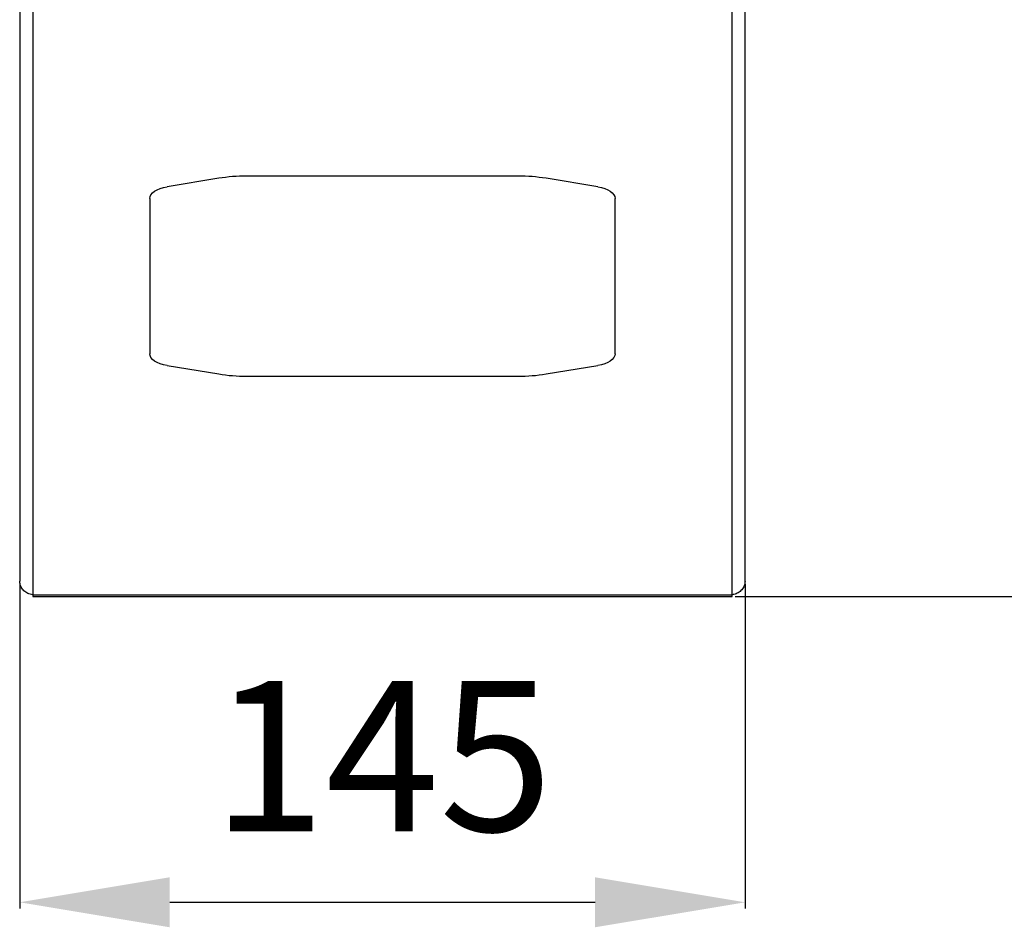
# Model space of a CAD drawing. Units: millimetres. Extents: x 21158 to 40774, y 6333 to 19764.
# Drawn here: x 21851 to 22048, y 17021 to 17203 of the extents above; entities that cross this region are included whole.
import ezdxf

# ---------------------------------------------------------------- set-up
doc = ezdxf.new("R2010")
doc.units = ezdxf.units.MM
doc.layers.add('Flowair1', color=7, linetype='Continuous')
doc.layers.add('Wymiary', color=8, linetype='Continuous')
doc.styles.get("Standard").update_dxf_attribs({"font": 'arial.ttf'})
doc.dimstyles.new('ISO-25', dxfattribs={"dimtxt": 2.5, "dimasz": 2.5, "dimexe": 1.25, "dimexo": 0.625, "dimtad": 1, "dimtxsty": 'Standard', "dimcen": 2.5, "dimadec": 0, "dimazin": 0, "dimtfac": 1, "dimtmove": 0, "dimatfit": 3, "dimfxl": 1, "dimarcsym": 0})

# ---------------------------------------------------------------- blocks, each defined once
blk = doc.blocks.new('*D26')
at = {"layer": 'Defpoints', "color": 0}
for p in [(21850.95, 17090.63), (21995.95, 17090.63), (21995.95, 17026.4)]:
    blk.add_point(p, dxfattribs=at)
at = {"layer": 'Wymiary', "color": 0, "lineweight": -2}
for p, q in [((21850.95, 17090), (21850.95, 17025.15)), ((21995.95, 17090), (21995.95, 17025.15)), ((21880.95, 17026.4), (21965.95, 17026.4))]:
    blk.add_line(p, q, dxfattribs=at)
at = {"layer": 'Wymiary', "color": 0}
for points in [[(21880.95, 17031.4), (21880.95, 17021.4), (21850.95, 17026.4)], [(21965.95, 17021.4), (21965.95, 17031.4), (21995.95, 17026.4)]]:
    blk.add_solid(points, dxfattribs=at)
at = {"layer": 'Wymiary', "color": 0, "insert": (21923.45, 17051.72), "char_height": 30, "attachment_point": 5}
blk.add_mtext('145', dxfattribs=at)
blk = doc.blocks.new('*D29')
at = {"layer": 'Defpoints', "color": 0}
for p in [(22043.64, 17872.12), (21993.35, 17087.53), (22298.86, 17087.53)]:
    blk.add_point(p, dxfattribs=at)
at = {"layer": 'Wymiary', "color": 0, "lineweight": -2}
for p, q in [((22044.27, 17872.12), (22300.11, 17872.12)), ((22298.86, 17842.12), (22298.86, 17117.53)), ((21993.97, 17087.53), (22300.11, 17087.53))]:
    blk.add_line(p, q, dxfattribs=at)
at = {"layer": 'Wymiary', "color": 0}
for points in [[(22303.86, 17842.12), (22293.86, 17842.12), (22298.86, 17872.12)], [(22293.86, 17117.53), (22303.86, 17117.53), (22298.86, 17087.53)]]:
    blk.add_solid(points, dxfattribs=at)
at = {"layer": 'Wymiary', "color": 0, "insert": (22273.54, 17479.83), "char_height": 30, "attachment_point": 5, "rotation": 90}
blk.add_mtext('785', dxfattribs=at)

msp = doc.modelspace()

# ---------------------------------------------------------------- linework, layer by layer
at = {"layer": 'Flowair1'}
for p, q in [((21850.949, 17367.124), (21850.949, 17090.628)), ((21995.949, 17090.628), (21995.949, 17367.124)), ((21853.549, 17365.392), (21853.549, 17087.876)), ((21993.349, 17087.876), (21993.349, 17365.392)), ((21890.738, 17171.135), (21880.404, 17169.457)), ((21950.598, 17171.576), (21896.3, 17171.576)), ((21966.494, 17169.457), (21956.161, 17171.135)), ((21876.949, 17167.079), (21876.949, 17136.073)), ((21969.949, 17136.073), (21969.949, 17167.079)), ((21880.404, 17133.695), (21890.738, 17132.016)), ((21956.161, 17132.016), (21966.494, 17133.695)), ((21896.3, 17131.576), (21950.598, 17131.576)), ((21853.549, 17087.876), (21993.349, 17087.876)), ((21853.549, 17087.876), (21853.549, 17087.528)), ((21993.349, 17087.528), (21993.349, 17087.876)), ((21853.549, 17087.528), (21993.349, 17087.528))]:
    msp.add_line(p, q, dxfattribs=at)
at = {"layer": 'Flowair1', "flags": 128}
for points in [[(21876.949, 17167.079), (21877.011, 17167.47), (21877.194, 17167.852), (21877.494, 17168.214), (21877.904, 17168.548), (21878.414, 17168.847), (21879.01, 17169.102), (21879.679, 17169.306), (21880.404, 17169.457)], [(21966.494, 17169.457), (21967.219, 17169.306), (21967.888, 17169.102), (21968.485, 17168.847), (21968.994, 17168.548), (21969.404, 17168.214), (21969.705, 17167.852), (21969.888, 17167.47), (21969.949, 17167.079)], [(21880.404, 17133.695), (21879.679, 17133.845), (21879.01, 17134.05), (21878.414, 17134.305), (21877.904, 17134.603), (21877.494, 17134.938), (21877.194, 17135.3), (21877.011, 17135.682), (21876.949, 17136.073)], [(21969.949, 17136.073), (21969.888, 17135.682), (21969.705, 17135.3), (21969.404, 17134.938), (21968.994, 17134.603), (21968.485, 17134.305), (21967.888, 17134.05), (21967.219, 17133.845), (21966.494, 17133.695)]]:
    msp.add_lwpolyline(points, dxfattribs=at)
at = {"layer": 'Flowair1'}
for centre, radius, start, end in [((21896.259, 17136.751), 34.825, 89.93297, 99.12293), ((21950.639, 17136.751), 34.825, 80.87707, 90.06703), ((21896.26, 17166.403), 34.827, 260.8776, 270.06681), ((21950.639, 17166.403), 34.828, 269.93319, 279.1224)]:
    msp.add_arc(centre, radius, start, end, dxfattribs=at)
for points, knots in [([(21853.549, 17087.876), (21853.215, 17087.949), (21852.579, 17088.089), (21851.773, 17088.657), (21851.211, 17089.388), (21850.973, 17090.087), (21850.955, 17090.505), (21850.949, 17090.628)], [0, 0, 0, 0, 0.2452666, 0.4664192, 0.6875612, 0.9087071, 1, 1, 1, 1]), ([(21995.949, 17090.628), (21995.912, 17090.297), (21995.841, 17089.669), (21995.316, 17088.856), (21994.6, 17088.259), (21993.896, 17087.964), (21993.473, 17087.896), (21993.349, 17087.876)], [0, 0, 0, 0, 0.2452652, 0.4664181, 0.6875626, 0.9087052, 1, 1, 1, 1])]:
    msp.add_open_spline(points, degree=3, knots=knots, dxfattribs=at)

# ---------------------------------------------------------------- dimensions: what is measured, and where the dimension line sits
at = {"layer": 'Wymiary'}
dim = msp.add_linear_dim(base=(22298.857, 17087.528), p1=(22043.644, 17872.124), p2=(21993.349, 17087.528), angle=90, text='785', dimstyle='ISO-25', override={"dimtxt": 30, "dimasz": 30, "dimgap": 10}, dxfattribs=at)
dim.commit()
dim.dimension.update_dxf_attribs({"geometry": '*D29', "text_midpoint": (22273.54, 17479.826)})
dim = msp.add_linear_dim(base=(21995.949, 17026.398), p1=(21850.949, 17090.628), p2=(21995.949, 17090.628), dimstyle='ISO-25', override={"dimtxt": 30, "dimasz": 30, "dimgap": 10}, dxfattribs=at)
dim.commit()
dim.dimension.update_dxf_attribs({"geometry": '*D26', "text_midpoint": (21923.449, 17051.716)})

doc.saveas('drawing.dxf')
